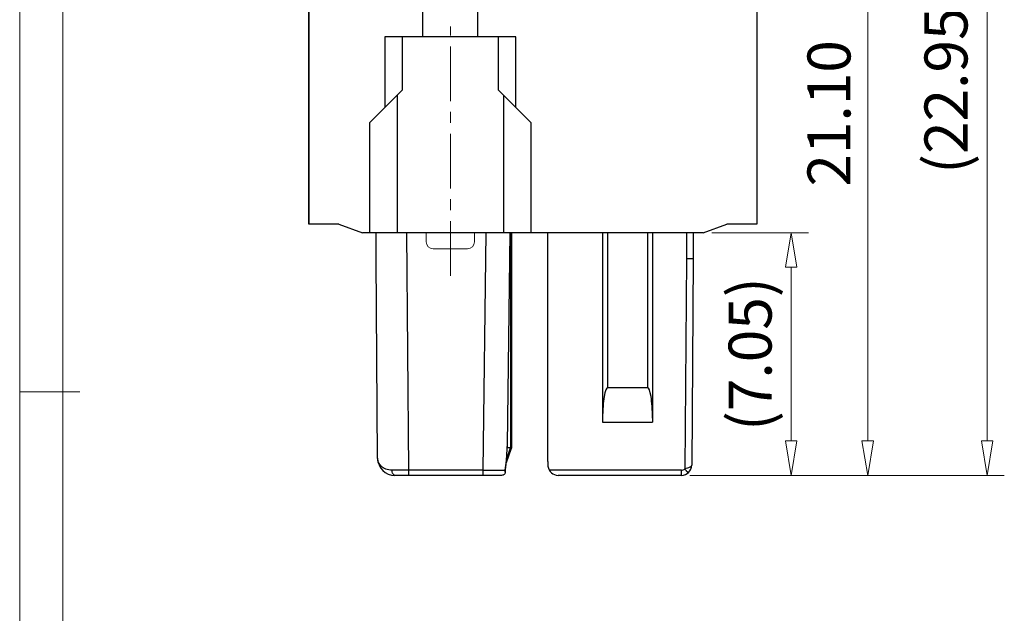
# Model space of a CAD drawing. Units: millimetres. Extents: x 3148 to 3445, y -1646 to -1433.
# Drawn here: x 3153 to 3210, y -1551 to -1516 of the extents above; entities that cross this region are included whole.
import ezdxf
from ezdxf.enums import TextEntityAlignment as Align

# ---------------------------------------------------------------- set-up
doc = ezdxf.new("R2010")
doc.units = ezdxf.units.MM
doc.linetypes.add('CENTER', pattern=[50.8, 31.75, -6.35, 6.35, -6.35])
for name, color, linetype, lineweight in [('center', 1, 'CENTER', 9), ('dim', 31, 'Continuous', 9), ('from', 7, 'Continuous', 13), ('text', 4, 'Continuous', 13)]:
    doc.layers.add(name, color=color, linetype=linetype, lineweight=lineweight)
doc.styles.add('BOM', font='gbenor.shx', dxfattribs={"width": 0.75, "oblique": 5.000002, "bigfont": 'gbcbig.shx'})
doc.styles.add('iso-2021', font='iso.shx', dxfattribs={"width": 0.8, "oblique": 5, "height": 2.5})
doc.styles.add('romantic', font='romantic.ttf')
doc.styles.add('TXT', font='txt.shx', dxfattribs={"bigfont": 'gbcbig.shx'})
doc.dimstyles.get("Standard").update_dxf_attribs({"dimtxt": 2.5, "dimasz": 2, "dimexe": 1, "dimexo": 0.5, "dimgap": 1, "dimtad": 1, "dimzin": 0, "dimdsep": 46, "dimtxsty": 'iso-2021', "dimblk": 'CLOSEDBLANK', "dimcen": 0.09, "dimclrd": 256, "dimclre": 256, "dimclrt": 256, "dimadec": 1, "dimazin": 0, "dimtfac": 1, "dimtmove": 0, "dimatfit": 0, "dimldrblk": 'CLOSEDBLANK', "dimfxl": 1, "dimtolj": 1, "dimtzin": 0, "dimlwd": -1, "dimlwe": -1, "dimarcsym": 0})

# ---------------------------------------------------------------- blocks, each defined once
blk = doc.blocks.new('对外图框')
at = {"layer": 'from', "color": 7, "lineweight": 9}
for p, q in [((1332.066, 991.409), (1332.066, 791.409)), ((1334.566, 988.909), (1334.566, 793.909)), ((1335.563, 891.409), (1332.066, 891.409))]:
    blk.add_line(p, q, dxfattribs=at)
at = {"layer": 'from', "color": 123, "lineweight": 9, "style": 'BOM', "width": 0.75}
for tag, p, height in [('TL02', (1341.476, 984.908), 3), ('MM', (1581.013, 815.233), 2.5), ('1', (1611.572, 815.032), 2.5), ('1:1', (1581.013, 810.239), 2.5), ('TL-02-NAME-ASM.', (1577.329, 795.173), 2.5)]:
    blk.add_attdef(tag, p, '', height=height, dxfattribs=at)
at = {"layer": 'from', "color": 123, "lineweight": 9, "style": 'TXT'}
blk.add_attdef('唐麒贸', text='', height=3, dxfattribs=at).set_placement((1525.344, 816.385), align=Align.MIDDLE_CENTER)
at = {"layer": 'from', "color": 123, "lineweight": 9, "style": 'BOM'}
blk.add_attdef('DWG.DATE', text='', height=3, dxfattribs=at).set_placement((1544.32, 816.385), align=Align.MIDDLE_LEFT)
at = {"layer": 'from', "color": 123, "lineweight": 9, "style": 'BOM', "width": 0.75}
blk.add_attdef('1', text='', height=2.5, dxfattribs=at).set_placement((1609.557, 815.032), align=Align.RIGHT)
at = {"layer": 'from', "color": 123, "lineweight": 30, "style": 'romantic', "flags": 12}
blk.add_attdef('TLB-100-XP-XC', text='', height=3, dxfattribs=at).set_placement((1596.217, 803.976), align=Align.MIDDLE_CENTER)
blk = doc.blocks.new('_ClosedBlank')
at = {"color": 0, "linetype": 'ByBlock', "lineweight": -2}
for p, q in [((-1, 0.167), (0, 0)), ((-1, 0.167), (-1, -0.167)), ((0, 0), (-1, -0.167))]:
    blk.add_line(p, q, dxfattribs=at)
blk = doc.blocks.new('*D15')
at = {"layer": 'Defpoints', "color": 0}
for p in [(3195.699, -1500.615), (3202.156, -1500.615), (3191.324, -1542.715)]:
    blk.add_point(p, dxfattribs=at)
at = {"layer": 'dim'}
for p, q in [((3196.199, -1500.615), (3203.156, -1500.615)), ((3202.156, -1540.715), (3202.156, -1502.615)), ((3191.824, -1542.715), (3203.156, -1542.715))]:
    blk.add_line(p, q, dxfattribs=at)
at = {"layer": 'dim', "xscale": 2, "yscale": 2, "zscale": 2}
for p, rotation in [((3202.156, -1500.615), 90), ((3202.156, -1542.715), 270)]:
    blk.add_blockref('_ClosedBlank', p, dxfattribs=dict(at, rotation=rotation))
at = {"layer": 'dim', "insert": (3199.905, -1521.665), "char_height": 2.5, "attachment_point": 5, "rotation": 90, "style": 'iso-2021'}
blk.add_mtext('\\A1;21.10', dxfattribs=at)
blk = doc.blocks.new('*D16')
at = {"layer": 'Defpoints', "color": 0}
for p in [(3193.45, -1496.815), (3209.095, -1496.815), (3191.324, -1542.715)]:
    blk.add_point(p, dxfattribs=at)
at = {"layer": 'dim'}
for p, q in [((3193.95, -1496.815), (3210.095, -1496.815)), ((3209.095, -1540.715), (3209.095, -1498.815)), ((3191.824, -1542.715), (3210.095, -1542.715))]:
    blk.add_line(p, q, dxfattribs=at)
at = {"layer": 'dim', "xscale": 2, "yscale": 2, "zscale": 2}
for p, rotation in [((3209.095, -1496.815), 90), ((3209.095, -1542.715), 270)]:
    blk.add_blockref('_ClosedBlank', p, dxfattribs=dict(at, rotation=rotation))
at = {"layer": 'dim', "insert": (3206.706, -1519.765), "char_height": 2.5, "attachment_point": 5, "rotation": 90, "style": 'iso-2021'}
blk.add_mtext('\\A1;(22.95)', dxfattribs=at)
blk = doc.blocks.new('A$C2597024C')
for p, q in [((-1, 0.925), (1, 0.925)), ((-1.4, 0.525), (-1.4, 0)), ((1.4, 0.525), (1.4, 0))]:
    blk.add_line(p, q)
for centre, start, end in [((-1, 0.525), 90, 180), ((1, 0.525), 0, 90)]:
    blk.add_arc(centre, 0.4, start, end)
at = {"layer": 'center', "ltscale": 0.1}
blk.add_line((0, 2.492), (0, -12.003), dxfattribs=at)
blk = doc.blocks.new('*D13')
at = {"layer": 'Defpoints', "color": 0}
for p in [(3192.599, -1528.615), (3191.324, -1542.715), (3197.71, -1542.715)]:
    blk.add_point(p, dxfattribs=at)
at = {"layer": 'dim'}
for p, q in [((3193.099, -1528.615), (3198.71, -1528.615)), ((3197.71, -1530.615), (3197.71, -1540.715)), ((3191.824, -1542.715), (3198.71, -1542.715))]:
    blk.add_line(p, q, dxfattribs=at)
at = {"layer": 'dim', "xscale": 2, "yscale": 2, "zscale": 2}
for p, rotation in [((3197.71, -1528.615), 90), ((3197.71, -1542.715), 270)]:
    blk.add_blockref('_ClosedBlank', p, dxfattribs=dict(at, rotation=rotation))
at = {"layer": 'dim', "insert": (3195.32, -1535.665), "char_height": 2.5, "attachment_point": 5, "rotation": 90, "style": 'iso-2021'}
blk.add_mtext('\\A1;(7.05)', dxfattribs=at)

msp = doc.modelspace()

# ---------------------------------------------------------------- linework, layer by layer
for p, q in [((3176.295, -1517.215), (3176.295, -1500.549)), ((3179.502, -1517.215), (3179.502, -1500.615)), ((3169.679, -1528.115), (3169.679, -1502.537)), ((3195.719, -1502.617), (3195.719, -1528.115)), ((3169.679, -1515.215), (3169.679, -1528.115)), ((3195.719, -1515.215), (3195.719, -1528.115)), ((3181.699, -1517.215), (3174.099, -1517.215)), ((3174.099, -1517.215), (3174.099, -1521.315)), ((3175.099, -1517.215), (3175.099, -1520.315)), ((3180.699, -1520.315), (3180.699, -1517.215)), ((3181.699, -1521.315), (3181.699, -1517.215)), ((3175.099, -1520.315), (3173.199, -1522.215)), ((3182.599, -1522.215), (3180.699, -1520.315)), ((3174.799, -1520.615), (3174.799, -1528.615)), ((3180.999, -1528.615), (3180.999, -1520.615)), ((3173.199, -1522.215), (3173.199, -1528.615)), ((3182.599, -1528.615), (3182.599, -1522.215)), ((3171.425, -1528.115), (3169.679, -1528.115)), ((3171.425, -1528.115), (3172.799, -1528.615)), ((3192.599, -1528.615), (3193.973, -1528.115)), ((3195.719, -1528.115), (3193.973, -1528.115)), ((3192.599, -1528.615), (3172.799, -1528.615)), ((3173.579, -1530.115), (3173.579, -1528.615)), ((3175.476, -1542.418), (3175.367, -1528.615)), ((3179.813, -1542.418), (3179.989, -1528.615)), ((3181.211, -1540.945), (3181.369, -1528.615)), ((3181.391, -1528.615), (3181.391, -1541.115)), ((3181.449, -1528.615), (3181.449, -1541.125)), ((3183.569, -1541.91), (3183.569, -1528.615)), ((3186.749, -1528.615), (3186.749, -1539.621)), ((3187.049, -1537.615), (3187.049, -1528.615)), ((3189.349, -1528.615), (3189.349, -1537.615)), ((3189.649, -1528.615), (3189.649, -1539.621)), ((3191.619, -1528.615), (3191.619, -1530.117)), ((3192.019, -1528.615), (3192.019, -1530.115)), ((3173.671, -1541.723), (3173.579, -1530.115)), ((3191.619, -1530.117), (3191.522, -1542.343)), ((3192.019, -1530.115), (3191.924, -1542.12)), ((3187.049, -1537.615), (3189.349, -1537.615)), ((3186.749, -1539.621), (3189.649, -1539.621)), ((3181.154, -1541.961), (3181.449, -1541.125)), ((3181.172, -1541.747), (3181.395, -1541.116)), ((3181.391, -1541.115), (3181.207, -1541.115)), ((3181.395, -1541.116), (3181.449, -1541.125)), ((3181.109, -1542.396), (3181.144, -1542.069)), ((3181.143, -1542.074), (3181.163, -1541.856)), ((3181.152, -1541.855), (3181.155, -1541.835)), ((3175.476, -1542.418), (3174.51, -1542.419)), ((3180.887, -1542.715), (3174.671, -1542.715)), ((3175.476, -1542.715), (3175.476, -1542.418)), ((3179.813, -1542.418), (3175.476, -1542.418)), ((3179.813, -1542.715), (3179.813, -1542.418)), ((3181.08, -1542.42), (3181.093, -1542.534)), ((3181.093, -1542.534), (3181.109, -1542.393)), ((3191.324, -1542.418), (3183.651, -1542.418)), ((3191.324, -1542.715), (3184.169, -1542.715)), ((3191.324, -1542.715), (3191.324, -1542.418))]:
    msp.add_line(p, q)
msp.add_lwpolyline([(3181.163, -1541.856), (3181.187, -1541.548), (3181.205, -1541.189), (3181.211, -1540.945)])
for centre, radius, start, end in [((3174.671, -1541.715), 1, 180.4547, 270), ((3166.344, -1540.248), 14.896, 351.618, 353.8093), ((3193.861, -1541.907), 10.292, 180.0171, 181.5285), ((3184.169, -1542.115), 0.6, 186.2525, 270), ((3191.324, -1542.115), 0.6, 270, 359.5453), ((3180.907, -1246.351), 296.068, 269.78814, 270.03344), ((3191.324, -1542.118), 0.3, 269.9967, 311.3606)]:
    msp.add_arc(centre, radius, start, end)
for centre, major_axis, ratio, start_param, end_param in [((3187.049, -1539.384), (0, -1.768), 0.169657, -3.141593, -1.570796), ((3189.349, -1539.384), (0, -1.768), 0.169657, 1.570796, 3.141593), ((3181.249, -1541.915), (-0.146, -0.8), 0.171258, -3.139812, -3.110383)]:
    msp.add_ellipse(centre, major_axis=major_axis, ratio=ratio, start_param=start_param, end_param=end_param)
for points, knots in [([(3192.019, -1530.116), (3192.019, -1530.116), (3192.015, -1530.116), (3192.01, -1530.117), (3192, -1530.117), (3191.987, -1530.117), (3191.97, -1530.117), (3191.942, -1530.118), (3191.898, -1530.118), (3191.838, -1530.118), (3191.77, -1530.118), (3191.696, -1530.118), (3191.645, -1530.117), (3191.619, -1530.117)], [0, 0, 0, 0, 0.0019788, 0.0077607, 0.0172944, 0.0305102, 0.0473127, 0.0675097, 0.117222, 0.1778068, 0.2469859, 0.3221809, 0.4000527, 0.4000527, 0.4000527, 0.4000527]), ([(3181.155, -1541.835), (3181.163, -1541.76), (3181.191, -1541.464), (3181.209, -1541.167), (3181.211, -1540.945)], [0, 0, 0, 0, 0.2254224, 0.8916161, 0.8916161, 0.8916161, 0.8916161]), ([(3174.51, -1542.419), (3174.385, -1542.419), (3174.153, -1542.376), (3173.877, -1542.204), (3173.71, -1541.977), (3173.672, -1541.805), (3173.671, -1541.723)], [0, 0, 0, 0, 0.37469, 0.686543, 0.954121, 1.199189, 1.199189, 1.199189, 1.199189]), ([(3191.924, -1542.12), (3191.923, -1542.132), (3191.917, -1542.156), (3191.893, -1542.19), (3191.856, -1542.221), (3191.786, -1542.263), (3191.673, -1542.307), (3191.575, -1542.332), (3191.522, -1542.343)], [0, 0, 0, 0, 0.0344942, 0.0739721, 0.1219325, 0.1792546, 0.3196907, 0.482471, 0.482471, 0.482471, 0.482471]), ([(3174.671, -1542.715), (3174.66, -1542.715), (3174.638, -1542.711), (3174.601, -1542.69), (3174.565, -1542.646), (3174.522, -1542.556), (3174.51, -1542.475), (3174.51, -1542.419)], [0, 0, 0, 0, 0.0316531, 0.0661134, 0.1262994, 0.1980463, 0.365396, 0.365396, 0.365396, 0.365396]), ([(3180.986, -1542.689), (3180.977, -1542.693), (3180.944, -1542.708), (3180.906, -1542.715), (3180.879, -1542.715)], [0, 0, 0, 0, 0.0292773, 0.1105561, 0.1105561, 0.1105561, 0.1105561]), ([(3181.093, -1542.534), (3181.089, -1542.565), (3181.067, -1542.629), (3181.015, -1542.673), (3180.986, -1542.689)], [0, 0, 0, 0, 0.0941034, 0.19391, 0.19391, 0.19391, 0.19391]), ([(3191.72, -1542.566), (3191.72, -1542.566), (3191.718, -1542.563), (3191.715, -1542.561), (3191.711, -1542.555), (3191.704, -1542.549), (3191.696, -1542.539), (3191.681, -1542.523), (3191.66, -1542.499), (3191.63, -1542.466), (3191.596, -1542.428), (3191.56, -1542.386), (3191.535, -1542.358), (3191.522, -1542.343)], [0, 0, 0, 0, 0.0014519, 0.005747, 0.0128366, 0.0226679, 0.0351698, 0.0502002, 0.0872072, 0.1323293, 0.1838831, 0.2399628, 0.298097, 0.298097, 0.298097, 0.298097])]:
    msp.add_open_spline(points, degree=3, knots=knots)

# ---------------------------------------------------------------- block references
at = {"layer": 'dim'}
msp.add_blockref('对外图框', (1820.802, -2429.268), dxfattribs=at)
at = {"layer": 'text', "rotation": 180}
msp.add_blockref('A$C2597024C', (3177.899, -1528.615), dxfattribs=at)

# ---------------------------------------------------------------- dimensions: what is measured, and where the dimension line sits
at = {"layer": 'dim'}
for base, p1, p2, angle, text, picture, middle in [((3209.095, -1496.815), (3191.324, -1542.715), (3193.45, -1496.815), 270, '(<>)', '*D16', (3206.706, -1519.765)), ((3202.156, -1500.615), (3191.324, -1542.715), (3195.699, -1500.615), 270, '21.10', '*D15', (3199.905, -1521.665)), ((3197.71, -1542.715), (3192.599, -1528.615), (3191.324, -1542.715), 90, '(<>)', '*D13', (3195.32, -1535.665))]:
    dim = msp.add_linear_dim(base=base, p1=p1, p2=p2, angle=angle, text=text, dimstyle='Standard', override={"dimlfac": 0.5}, dxfattribs=at)
    dim.commit()
    dim.dimension.update_dxf_attribs({"geometry": picture, "text_midpoint": middle})

doc.saveas('drawing.dxf')
